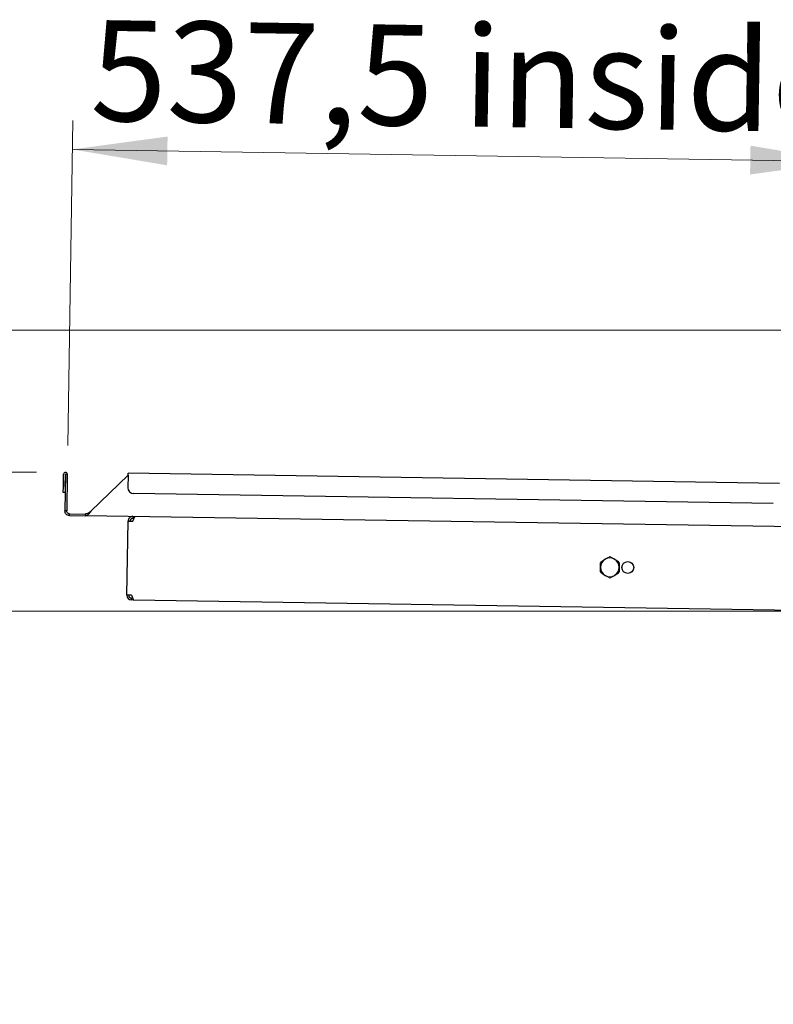
# Model space of a CAD drawing. Units: millimetres. Extents: x 0 to 210, y 0 to 297.
# Drawn here: x 70 to 96, y 243 to 277 of the extents above; entities that cross this region are included whole.
import ezdxf

# ---------------------------------------------------------------- set-up
doc = ezdxf.new("R2010")
doc.units = ezdxf.units.MM
doc.styles.add('SLDTEXTSTYLE0', font='TXT', dxfattribs={"width": 0.75})
doc.dimstyles.new('SLDDIMSTYLE0', dxfattribs={"dimtxt": 3.5, "dimasz": 3.302, "dimexe": 0, "dimexo": 0.0625, "dimgap": 0.875, "dimtad": 1, "dimdec": 0, "dimlfac": 20, "dimrnd": 1e-09, "dimzin": 12, "dimdsep": 46, "dimtxsty": 'SLDTEXTSTYLE0', "dimsah": 1, "dimcen": 0.09, "dimadec": 0, "dimazin": 3, "dimtol": 1, "dimtp": 3, "dimtm": 3, "dimtfac": 1, "dimtdec": 0, "dimtofl": 0, "dimtmove": 0, "dimatfit": 3, "dimfxl": 1, "dimfrac": 2, "dimtolj": 1, "dimarcsym": 0})
doc.dimstyles.new('SLDDIMSTYLE1', dxfattribs={"dimtxt": 3.5, "dimasz": 3.302, "dimexe": 0, "dimexo": 0.0625, "dimgap": 0.875, "dimtad": 1, "dimdec": 0, "dimlfac": 20, "dimrnd": 1e-09, "dimzin": 12, "dimdsep": 46, "dimtxsty": 'SLDTEXTSTYLE0', "dimsah": 1, "dimcen": 0.09, "dimadec": 0, "dimazin": 3, "dimtfac": 1, "dimtdec": 0, "dimtofl": 0, "dimtmove": 0, "dimatfit": 3, "dimfxl": 1, "dimfrac": 2, "dimtolj": 1, "dimtzin": 12, "dimarcsym": 0})
doc.dimstyles.new('SLDDIMSTYLE2', dxfattribs={"dimtxt": 3.5, "dimasz": 3.302, "dimexe": 0, "dimexo": 0.0625, "dimgap": 0.875, "dimtad": 1, "dimlfac": 20, "dimrnd": 1e-09, "dimzin": 12, "dimdsep": 46, "dimtxsty": 'SLDTEXTSTYLE0', "dimsah": 1, "dimcen": 0.09, "dimadec": 0, "dimazin": 3, "dimtfac": 1, "dimtofl": 0, "dimtmove": 0, "dimatfit": 3, "dimfxl": 1, "dimfrac": 2, "dimtolj": 1, "dimtzin": 12, "dimarcsym": 0})

# ---------------------------------------------------------------- blocks, each defined once
blk = doc.blocks.new('_D')
at = {"color": 7, "linetype": 'Continuous', "lineweight": 0}
for p, q in [((70.594, 261.579), (43.739, 261.579)), ((44.739, 261.579), (44.739, 221.595)), ((76.454, 221.595), (43.739, 221.595))]:
    blk.add_line(p, q, dxfattribs=at)
at = {"color": 7, "linetype": 'Continuous', "lineweight": 18}
for points in [[(44.739, 261.579), (44.239, 258.277), (45.239, 258.277)], [(44.739, 221.595), (45.239, 224.897), (44.239, 224.897)]]:
    blk.add_solid(points, dxfattribs=at)
at = {"color": 7, "linetype": 'Continuous', "lineweight": 18, "char_height": 3.5, "attachment_point": 1, "rotation": 90, "style": 'SLDTEXTSTYLE0'}
for s, insert in [('±3', (40.227, 243.558)), ('800', (40.227, 234.487))]:
    blk.add_mtext(s, dxfattribs=dict(at, insert=insert))
blk = doc.blocks.new('_D_1')
at = {"color": 7, "linetype": 'Continuous', "lineweight": 0}
for p, q in [((98.139, 266.517), (35.739, 266.517)), ((36.739, 266.517), (36.739, 221.595)), ((76.454, 221.595), (35.739, 221.595))]:
    blk.add_line(p, q, dxfattribs=at)
at = {"color": 7, "linetype": 'Continuous', "lineweight": 18}
for points in [[(36.739, 266.517), (36.239, 263.215), (37.239, 263.215)], [(36.739, 221.595), (37.239, 224.897), (36.239, 224.897)]]:
    blk.add_solid(points, dxfattribs=at)
at = {"color": 7, "linetype": 'Continuous', "lineweight": 18, "char_height": 3.5, "attachment_point": 1, "rotation": 90, "style": 'SLDTEXTSTYLE0'}
for s, insert in [('±3', (32.227, 246.027)), ('900', (32.227, 236.956))]:
    blk.add_mtext(s, dxfattribs=dict(at, insert=insert))
blk = doc.blocks.new('_D_2')
at = {"color": 7, "linetype": 'Continuous', "lineweight": 0}
for p, q in [((111.281, 264.367), (111.281, 210.595)), ((70.789, 229.581), (70.789, 210.595)), ((70.789, 211.595), (111.281, 211.595))]:
    blk.add_line(p, q, dxfattribs=at)
at = {"color": 7, "linetype": 'Continuous', "lineweight": 18}
for points in [[(70.789, 211.595), (74.091, 211.095), (74.091, 212.095)], [(111.281, 211.595), (107.979, 212.095), (107.979, 211.095)]]:
    blk.add_solid(points, dxfattribs=at)
at = {"color": 7, "linetype": 'Continuous', "lineweight": 18, "insert": (87.156, 216.106), "char_height": 3.5, "attachment_point": 1, "style": 'SLDTEXTSTYLE0'}
blk.add_mtext('810', dxfattribs=at)
blk = doc.blocks.new('_D_3')
at = {"color": 7, "linetype": 'Continuous', "lineweight": 0}
for p, q in [((71.675, 262.513), (71.852, 273.802)), ((98.546, 262.091), (98.724, 273.379)), ((71.836, 272.802), (98.708, 272.38))]:
    blk.add_line(p, q, dxfattribs=at)
at = {"color": 7, "linetype": 'Continuous', "lineweight": 18}
for points in [[(71.836, 272.802), (75.13, 272.25), (75.146, 273.25)], [(98.708, 272.38), (95.414, 272.931), (95.398, 271.931)]]:
    blk.add_solid(points, dxfattribs=at)
at = {"color": 7, "linetype": 'Continuous', "lineweight": 18, "char_height": 3.5, "attachment_point": 1, "rotation": 359.1, "style": 'SLDTEXTSTYLE0'}
for s, insert in [('537,5', (72.501, 277.304)), ('inside', (85.45, 277.1))]:
    blk.add_mtext(s, dxfattribs=dict(at, insert=insert))
blk = doc.blocks.new('_D_4')
at = {"color": 7, "linetype": 'Continuous', "lineweight": 0}
for p, q in [((97.325, 256.758), (51.739, 256.758)), ((52.739, 256.758), (52.739, 231.577)), ((71.679, 231.577), (51.739, 231.577))]:
    blk.add_line(p, q, dxfattribs=at)
at = {"color": 7, "linetype": 'Continuous', "lineweight": 18}
for points in [[(52.739, 256.758), (52.239, 253.456), (53.239, 253.456)], [(52.739, 231.577), (53.239, 234.879), (52.239, 234.879)]]:
    blk.add_solid(points, dxfattribs=at)
at = {"color": 7, "linetype": 'Continuous', "lineweight": 18, "char_height": 3.5, "attachment_point": 1, "rotation": 90, "style": 'SLDTEXTSTYLE0'}
for s, insert in [('±3', (48.227, 246.139)), ('504', (48.227, 237.068))]:
    blk.add_mtext(s, dxfattribs=dict(at, insert=insert))

msp = doc.modelspace()

# ---------------------------------------------------------------- linework, layer by layer
at = {"color": 7, "linetype": 'Continuous', "lineweight": 25}
for p, q in [((71.52209, 261.08001), (71.52892, 261.51496)), ((71.59641, 261.5139), (71.57642, 260.24156)), ((71.58458, 261.07903), (71.59141, 261.51398)), ((71.6589, 261.51292), (71.59641, 261.5139)), ((71.6589, 261.51292), (71.63892, 260.24058)), ((72.48091, 260.22735), (73.77324, 261.4797)), ((73.77324, 261.4797), (73.76641, 261.04476)), ((73.77324, 261.4797), (73.77426, 261.5447)), ((96.41727, 261.18899), (73.77426, 261.5447)), ((71.51895, 260.88004), (71.52209, 261.08001)), ((71.58144, 260.87906), (71.51895, 260.88004)), ((71.58458, 261.07903), (71.58144, 260.87906)), ((96.2063, 260.49222), (73.96324, 260.84164)), ((71.63892, 260.24058), (71.57642, 260.24156)), ((71.73635, 260.07652), (71.73733, 260.13902)), ((71.73733, 260.13902), (72.28399, 260.13043)), ((72.28399, 260.13043), (72.28301, 260.06794)), ((71.73635, 260.07652), (72.28301, 260.06794)), ((97.8614, 259.66612), (72.28301, 260.06794)), ((73.7306, 257.30736), (73.77105, 259.88204)), ((73.77105, 259.88204), (73.93353, 259.87949)), ((73.93353, 259.87949), (74.00325, 260.04091)), ((73.93608, 260.04197), (73.9351, 259.97948)), ((73.97643, 259.97883), (73.9351, 259.97948)), ((90.22814, 258.48176), (90.36122, 258.5586)), ((90.55314, 258.63544), (90.68622, 258.5586)), ((90.81931, 258.07252), (90.68622, 257.99568)), ((90.49431, 257.91885), (90.36122, 257.99568)), ((73.89308, 257.30481), (73.7306, 257.30736)), ((73.89053, 257.14233), (73.89151, 257.20482)), ((73.9577, 257.14127), (73.89053, 257.14233)), ((73.93284, 257.20417), (73.89151, 257.20482)), ((73.89308, 257.30481), (73.9577, 257.14127)), ((97.02517, 256.7789), (73.9577, 257.14127))]:
    msp.add_line(p, q, dxfattribs=at)
msp.add_circle((91.14789, 258.2714), 0.205, dxfattribs=at)
for centre, radius, start, end in [((71.59391, 261.51394), 0.065, 359.1, 179.1), ((71.59391, 261.51394), 0.0025, 359.1, 179.1), ((73.96638, 261.04162), 0.2, 179.1, 269.1), ((73.93353, 259.87949), 0.1625, 89.1, 179.1), ((73.93353, 259.87949), 0.1, 89.1, 179.1), ((90.52372, 258.27714), 0.325, 120, 180), ((90.52372, 258.27714), 0.3595, 145.306591, 154.693409), ((90.52372, 258.27714), 0.325, 60, 120), ((90.52372, 258.27714), 0.3595, 85.306591, 94.693409), ((90.52372, 258.27714), 0.325, 360, 60), ((90.52372, 258.27714), 0.3595, 25.306591, 34.693409), ((90.52372, 258.27714), 0.325, 180, 240), ((90.52372, 258.27714), 0.3595, 205.306591, 214.693409), ((90.52372, 258.27714), 0.325, 300, 360), ((90.52372, 258.27714), 0.3595, 325.306591, 334.693409), ((90.52372, 258.27714), 0.325, 240, 300), ((90.52372, 258.27714), 0.3595, 265.306591, 274.693409), ((73.89308, 257.30481), 0.1625, 179.1, 269.1), ((73.89308, 257.30481), 0.1, 179.1, 269.1)]:
    msp.add_arc(centre, radius, start, end, dxfattribs=at)
for points in [[(71.73635, 260.07652), (71.7151, 260.0793), (71.67259, 260.08485), (71.61948, 260.12327), (71.58275, 260.17757), (71.57853, 260.22023), (71.57642, 260.24156)], [(71.73733, 260.13902), (71.72425, 260.14073), (71.6981, 260.14414), (71.66541, 260.16778), (71.64281, 260.2012), (71.64021, 260.22745), (71.63892, 260.24058)], [(72.48091, 260.22735), (72.46429, 260.20631), (72.43107, 260.16424), (72.38139, 260.1113), (72.33196, 260.0745), (72.29933, 260.07012), (72.28301, 260.06794)], [(72.48091, 260.22735), (72.46442, 260.2145), (72.43145, 260.18881), (72.3821, 260.15653), (72.3329, 260.13417), (72.3003, 260.13168), (72.28399, 260.13043)]]:
    msp.add_open_spline(points, degree=3, dxfattribs=at)
for points, knots in [([(90.19872, 258.27714), (90.19872, 258.31573), (90.19872, 258.36756), (90.19872, 258.41795), (90.19872, 258.43081)], [0, 0, 0, 0, 0.74463811, 1, 1, 1, 1]), ([(90.36122, 258.5586), (90.37284, 258.56531), (90.41769, 258.5912), (90.4617, 258.61661), (90.49431, 258.63544)], [0, 0, 0, 0, 0.25913695, 1, 1, 1, 1]), ([(90.68622, 258.5586), (90.69784, 258.55189), (90.74269, 258.526), (90.7867, 258.50059), (90.81931, 258.48176)], [0, 0, 0, 0, 0.25913695, 1, 1, 1, 1]), ([(90.84872, 258.43081), (90.84872, 258.41795), (90.84872, 258.36756), (90.84872, 258.31573), (90.84872, 258.27714)], [0, 0, 0, 0, 0.25536189, 1, 1, 1, 1]), ([(90.19872, 258.12347), (90.19872, 258.15063), (90.19872, 258.20128), (90.19872, 258.25311), (90.19872, 258.27714)], [0, 0, 0, 0, 0.53634664, 1, 1, 1, 1]), ([(90.36122, 257.99568), (90.3496, 258.00239), (90.30476, 258.02828), (90.26075, 258.05369), (90.22814, 258.07252)], [0, 0, 0, 0, 0.25913695, 1, 1, 1, 1]), ([(90.84872, 258.27714), (90.84872, 258.25311), (90.84872, 258.20128), (90.84872, 258.15063), (90.84872, 258.12347)], [0, 0, 0, 0, 0.46365336, 1, 1, 1, 1]), ([(90.68622, 257.99568), (90.6746, 257.98897), (90.62976, 257.96308), (90.58575, 257.93767), (90.55314, 257.91885)], [0, 0, 0, 0, 0.25913695, 1, 1, 1, 1])]:
    msp.add_open_spline(points, degree=3, knots=knots, dxfattribs=at)

# ---------------------------------------------------------------- dimensions: what is measured, and where the dimension line sits
at = {"color": 7, "linetype": 'Continuous', "lineweight": 18}
dim = msp.add_linear_dim(base=(98.70793, 272.37954), p1=(71.6589, 261.51292), p2=(98.53059, 261.09078), angle=359.1, text='<> inside', dimstyle='SLDDIMSTYLE2', dxfattribs=at)
dim.commit()
dim.dimension.update_dxf_attribs({"geometry": '_D_3', "text_midpoint": (85.27208, 272.5906), "dimtype": 160})
for base, p1, p2, picture, middle in [((36.73879, 221.59464), (99.13872, 266.51714), (77.45372, 221.59464), '_D_1', (36.73879, 244.05589)), ((44.73879, 221.59464), (71.59391, 261.57894), (77.45372, 221.59464), '_D', (44.73879, 241.58679)), ((52.73879, 231.57714), (98.32501, 256.75848), (72.67872, 231.57714), '_D_4', (52.73879, 244.16781))]:
    dim = msp.add_linear_dim(base=base, p1=p1, p2=p2, angle=90, dimstyle='SLDDIMSTYLE0', dxfattribs=at)
    dim.commit()
    dim.dimension.update_dxf_attribs({"geometry": picture, "text_midpoint": middle, "dimtype": 160})
dim = msp.add_linear_dim(base=(111.28146, 211.59464), p1=(70.78872, 230.58138), p2=(111.28146, 265.36714), dimstyle='SLDDIMSTYLE1', dxfattribs=at)
dim.commit()
dim.dimension.update_dxf_attribs({"geometry": '_D_2', "text_midpoint": (91.03509, 211.59464), "dimtype": 160})

doc.saveas('drawing.dxf')
